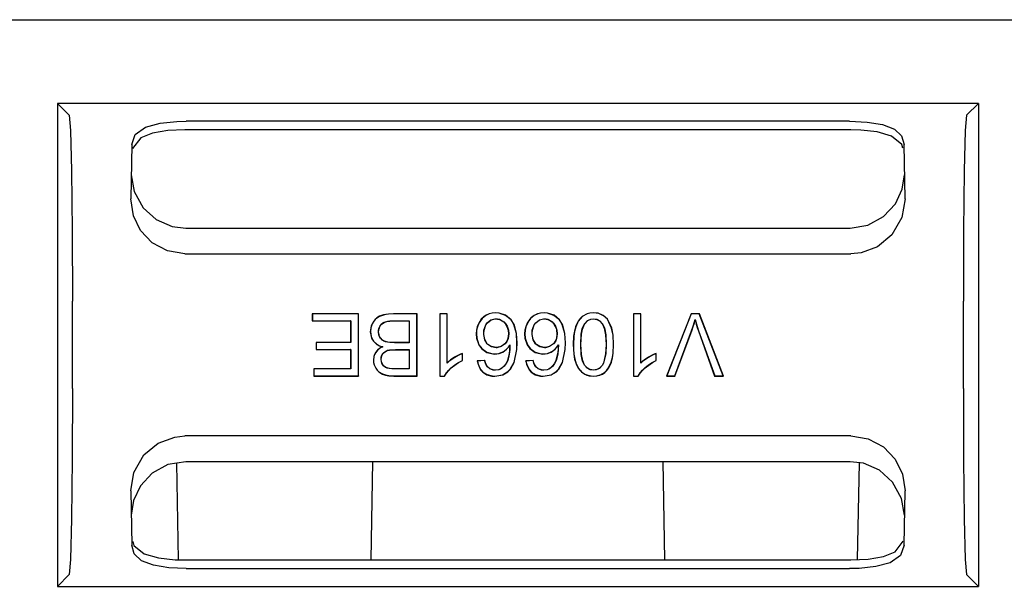
# Model space of a CAD drawing. Extents: x 8 to 59, y 20 to 129.
# Drawn here: x 12 to 13, y 121 to 122 of the extents above; entities that cross this region are included whole.
import ezdxf

# ---------------------------------------------------------------- set-up
doc = ezdxf.new("R2010")
doc.units = 0
doc.header["$MEASUREMENT"] = 0
doc.layers.add('TFR-TRI1', color=7, linetype='CONTINUOUS')

msp = doc.modelspace()

# ---------------------------------------------------------------- linework, layer by layer
at = {"layer": 'TFR-TRI1', "color": 30, "linetype": 'CONTINUOUS'}
for p, q in [((10.9779, 122.0504), (14.2979, 122.0504)), ((13.2296, 121.9427), (12.0462, 121.9427)), ((12.0614, 121.9275), (12.0462, 121.9427)), ((12.0462, 121.9427), (12.0462, 121.3222)), ((13.2144, 121.9275), (13.2296, 121.9427)), ((13.2296, 121.9427), (13.2296, 121.3222)), ((12.0614, 121.9275), (12.063, 121.9081)), ((12.178, 121.9174), (12.1996, 121.9196)), ((12.1996, 121.9196), (12.2117, 121.9199)), ((13.064, 121.9199), (12.2117, 121.9199)), ((13.064, 121.9199), (13.0865, 121.9189)), ((13.0865, 121.9189), (13.1064, 121.9157)), ((13.2144, 121.9275), (13.2128, 121.9081)), ((12.063, 121.9081), (12.0643, 121.856)), ((12.1462, 121.903), (12.1594, 121.9124)), ((12.1594, 121.9124), (12.178, 121.9174)), ((12.1879, 121.9078), (12.1682, 121.9044)), ((12.21, 121.9088), (12.1879, 121.9078)), ((13.0657, 121.9088), (12.21, 121.9088)), ((13.0784, 121.9085), (13.0657, 121.9088)), ((13.0996, 121.9062), (13.0784, 121.9085)), ((13.1181, 121.9008), (13.0996, 121.9062)), ((13.1064, 121.9157), (13.1216, 121.9099)), ((13.1216, 121.9099), (13.1309, 121.901)), ((13.2128, 121.9081), (13.2115, 121.856)), ((12.1418, 121.8898), (12.1462, 121.903)), ((12.1532, 121.8984), (12.1428, 121.8848)), ((12.1682, 121.9044), (12.1532, 121.8984)), ((13.1313, 121.8902), (13.1181, 121.9008)), ((13.1309, 121.901), (13.134, 121.8898)), ((12.1418, 121.8898), (12.1405, 121.8201)), ((12.1417, 121.8895), (12.1417, 121.8846)), ((13.1326, 121.8851), (13.1313, 121.8902)), ((13.1353, 121.8201), (13.134, 121.8898)), ((13.134, 121.886), (13.134, 121.8895)), ((12.0643, 121.856), (12.0652, 121.779)), ((13.2115, 121.856), (13.2106, 121.779)), ((12.141, 121.8512), (12.1448, 121.8297)), ((13.1318, 121.8325), (13.1347, 121.8512)), ((12.1448, 121.8297), (12.1564, 121.8087)), ((13.123, 121.8136), (13.1318, 121.8325)), ((12.1437, 121.7984), (12.1405, 121.8201)), ((13.1353, 121.8201), (13.1314, 121.7963)), ((12.1564, 121.8087), (12.1732, 121.7936)), ((13.1078, 121.7973), (13.123, 121.8136)), ((12.153, 121.7793), (12.1437, 121.7984)), ((12.1732, 121.7936), (12.1937, 121.7846)), ((13.0875, 121.7863), (13.1078, 121.7973)), ((13.1314, 121.7963), (13.1185, 121.7737)), ((12.0652, 121.779), (12.0655, 121.6885)), ((12.168, 121.7636), (12.153, 121.7793)), ((12.1937, 121.7846), (12.211, 121.7824)), ((12.211, 121.7824), (13.0647, 121.7824)), ((13.0647, 121.7824), (13.0875, 121.7863)), ((13.2106, 121.779), (13.2103, 121.6885)), ((13.1185, 121.7737), (13.1001, 121.7586)), ((12.1877, 121.7532), (12.168, 121.7636)), ((12.21, 121.7495), (12.1877, 121.7532)), ((13.1001, 121.7586), (13.0789, 121.7508)), ((12.21, 121.7495), (13.0658, 121.7495)), ((13.0789, 121.7508), (13.0658, 121.7495)), ((12.0655, 121.5764), (12.0655, 121.6885)), ((13.2103, 121.5764), (13.2103, 121.6885)), ((12.3739, 121.6722), (12.3737, 121.6724)), ((12.4331, 121.6724), (12.3737, 121.6724)), ((12.3737, 121.6724), (12.3737, 121.6632)), ((12.3739, 121.6722), (12.3739, 121.6634)), ((12.4329, 121.6722), (12.3739, 121.6722)), ((12.4329, 121.6722), (12.4331, 121.6724)), ((12.4329, 121.5928), (12.4329, 121.6722)), ((12.4331, 121.5925), (12.4331, 121.6724)), ((12.4544, 121.6653), (12.4526, 121.6631)), ((12.4545, 121.6651), (12.4528, 121.663)), ((12.4564, 121.6671), (12.4544, 121.6653)), ((12.4565, 121.6669), (12.4545, 121.6651)), ((12.46, 121.6692), (12.4564, 121.6671)), ((12.46, 121.669), (12.4565, 121.6669)), ((12.4625, 121.6702), (12.46, 121.6692)), ((12.4626, 121.67), (12.46, 121.669)), ((12.4651, 121.671), (12.4625, 121.6702)), ((12.4652, 121.6708), (12.4626, 121.67)), ((12.4683, 121.6717), (12.4651, 121.671)), ((12.4652, 121.6708), (12.4651, 121.671)), ((12.4684, 121.6715), (12.4652, 121.6708)), ((12.4716, 121.6721), (12.4683, 121.6717)), ((12.4716, 121.6719), (12.4684, 121.6715)), ((12.478, 121.6724), (12.4716, 121.6721)), ((12.478, 121.6722), (12.4716, 121.6719)), ((12.5084, 121.6724), (12.478, 121.6724)), ((12.5082, 121.6722), (12.478, 121.6722)), ((12.5082, 121.6722), (12.5084, 121.6724)), ((12.5082, 121.5928), (12.5082, 121.6722)), ((12.5084, 121.5925), (12.5084, 121.6724)), ((12.5377, 121.6722), (12.5374, 121.6724)), ((12.5374, 121.6724), (12.5374, 121.5922)), ((12.547, 121.6724), (12.5374, 121.6724)), ((12.5377, 121.6722), (12.5377, 121.5924)), ((12.5468, 121.6722), (12.5377, 121.6722)), ((12.5468, 121.6722), (12.547, 121.6724)), ((12.5468, 121.609), (12.5468, 121.6722)), ((12.547, 121.6095), (12.547, 121.6724)), ((12.5908, 121.6656), (12.5875, 121.6604)), ((12.5918, 121.6663), (12.5896, 121.6635)), ((12.5935, 121.6682), (12.5908, 121.6656)), ((12.5965, 121.6701), (12.5918, 121.6663)), ((12.5964, 121.6703), (12.5935, 121.6682)), ((12.601, 121.6724), (12.5964, 121.6703)), ((12.5965, 121.6702), (12.5964, 121.6703)), ((12.6011, 121.6722), (12.5965, 121.6701)), ((12.5965, 121.6701), (12.5965, 121.6702)), ((12.5984, 121.661), (12.6032, 121.6647)), ((12.5986, 121.6608), (12.6034, 121.6646)), ((12.6048, 121.6734), (12.601, 121.6724)), ((12.6049, 121.6732), (12.6011, 121.6722)), ((12.6032, 121.6647), (12.6084, 121.6661)), ((12.6034, 121.6646), (12.6085, 121.6659)), ((12.6092, 121.6737), (12.6048, 121.6734)), ((12.6092, 121.6735), (12.6049, 121.6732)), ((12.6084, 121.6661), (12.6094, 121.6661)), ((12.6085, 121.6659), (12.6094, 121.6659)), ((12.6137, 121.6734), (12.6092, 121.6737)), ((12.6136, 121.6732), (12.6092, 121.6735)), ((12.6094, 121.6661), (12.6117, 121.666)), ((12.6094, 121.6659), (12.6117, 121.6657)), ((12.6117, 121.666), (12.614, 121.6654)), ((12.6117, 121.6657), (12.614, 121.6652)), ((12.622, 121.6704), (12.6136, 121.6732)), ((12.6221, 121.6706), (12.6137, 121.6734)), ((12.614, 121.6654), (12.6177, 121.6636)), ((12.614, 121.6652), (12.6176, 121.6635)), ((12.629, 121.6646), (12.622, 121.6704)), ((12.6292, 121.6647), (12.6221, 121.6706)), ((12.629, 121.6646), (12.6291, 121.6647)), ((12.6327, 121.6587), (12.629, 121.6646)), ((12.6291, 121.6647), (12.6292, 121.6647)), ((12.6329, 121.6587), (12.6292, 121.6647)), ((12.6531, 121.6656), (12.6498, 121.6604)), ((12.654, 121.6663), (12.6518, 121.6635)), ((12.6557, 121.6682), (12.6531, 121.6656)), ((12.6588, 121.6701), (12.654, 121.6663)), ((12.6587, 121.6703), (12.6557, 121.6682)), ((12.6632, 121.6724), (12.6587, 121.6703)), ((12.6587, 121.6702), (12.6587, 121.6703)), ((12.6588, 121.6701), (12.6587, 121.6702)), ((12.6633, 121.6722), (12.6588, 121.6701)), ((12.6607, 121.661), (12.6655, 121.6647)), ((12.6608, 121.6608), (12.6657, 121.6646)), ((12.6671, 121.6734), (12.6632, 121.6724)), ((12.6671, 121.6732), (12.6633, 121.6722)), ((12.6655, 121.6647), (12.6706, 121.6661)), ((12.6657, 121.6646), (12.6707, 121.6659)), ((12.6715, 121.6737), (12.6671, 121.6734)), ((12.6715, 121.6735), (12.6671, 121.6732)), ((12.6706, 121.6661), (12.6716, 121.6661)), ((12.6707, 121.6659), (12.6716, 121.6659)), ((12.6759, 121.6734), (12.6715, 121.6737)), ((12.6759, 121.6732), (12.6715, 121.6735)), ((12.6716, 121.6661), (12.674, 121.666)), ((12.6716, 121.6659), (12.674, 121.6657)), ((12.674, 121.666), (12.6762, 121.6654)), ((12.674, 121.6657), (12.6762, 121.6652)), ((12.6843, 121.6706), (12.6759, 121.6734)), ((12.6842, 121.6704), (12.6759, 121.6732)), ((12.6762, 121.6654), (12.68, 121.6636)), ((12.6762, 121.6652), (12.6798, 121.6635)), ((12.6913, 121.6646), (12.6842, 121.6704)), ((12.6914, 121.6647), (12.6843, 121.6706)), ((12.6913, 121.6646), (12.6913, 121.6647)), ((12.6913, 121.6647), (12.6914, 121.6647)), ((12.6949, 121.6587), (12.6913, 121.6646)), ((12.6952, 121.6587), (12.6914, 121.6647)), ((12.7177, 121.6663), (12.7153, 121.6631)), ((12.7178, 121.6661), (12.7155, 121.663)), ((12.7205, 121.669), (12.7177, 121.6663)), ((12.7206, 121.6689), (12.7178, 121.6661)), ((12.7268, 121.6725), (12.7205, 121.669)), ((12.7269, 121.6723), (12.7206, 121.6689)), ((12.7305, 121.6734), (12.7268, 121.6725)), ((12.7305, 121.6732), (12.7269, 121.6723)), ((12.7275, 121.6638), (12.7314, 121.6656)), ((12.7277, 121.6637), (12.7315, 121.6655)), ((12.735, 121.6737), (12.7305, 121.6734)), ((12.735, 121.6735), (12.7305, 121.6732)), ((12.7314, 121.6656), (12.735, 121.6661)), ((12.7315, 121.6655), (12.735, 121.6659)), ((12.7408, 121.6731), (12.735, 121.6737)), ((12.7418, 121.6727), (12.735, 121.6735)), ((12.735, 121.6661), (12.7392, 121.6654)), ((12.735, 121.6659), (12.7392, 121.6652)), ((12.7392, 121.6654), (12.743, 121.6633)), ((12.7392, 121.6652), (12.7429, 121.6632)), ((12.7475, 121.6704), (12.7408, 121.6731)), ((12.7485, 121.6695), (12.7418, 121.6727)), ((12.753, 121.6655), (12.7475, 121.6704)), ((12.7529, 121.6654), (12.7485, 121.6695)), ((12.7529, 121.6654), (12.753, 121.6655)), ((12.7583, 121.654), (12.7529, 121.6654)), ((12.7585, 121.6541), (12.753, 121.6655)), ((12.7864, 121.6724), (12.7864, 121.5922)), ((12.796, 121.6724), (12.7864, 121.6724)), ((12.7866, 121.6722), (12.7864, 121.6724)), ((12.7957, 121.6722), (12.7866, 121.6722)), ((12.7866, 121.6722), (12.7866, 121.5924)), ((12.7957, 121.6722), (12.796, 121.6724)), ((12.7957, 121.609), (12.7957, 121.6722)), ((12.796, 121.6095), (12.796, 121.6724)), ((12.8603, 121.6724), (12.829, 121.5925)), ((12.8604, 121.6722), (12.8293, 121.5928)), ((12.871, 121.6724), (12.8603, 121.6724)), ((12.8604, 121.6722), (12.8603, 121.6724)), ((12.8708, 121.6722), (12.8604, 121.6722)), ((12.8644, 121.6607), (12.8656, 121.665)), ((12.8656, 121.665), (12.8673, 121.6592)), ((12.8656, 121.665), (12.8656, 121.6644)), ((12.8708, 121.6722), (12.871, 121.6724)), ((12.9016, 121.5928), (12.8708, 121.6722)), ((12.9019, 121.5925), (12.871, 121.6724)), ((12.3739, 121.6634), (12.3737, 121.6632)), ((12.3737, 121.6632), (12.4228, 121.6632)), ((12.3739, 121.6634), (12.423, 121.6634)), ((12.423, 121.6634), (12.4228, 121.6632)), ((12.4228, 121.6632), (12.4228, 121.6356)), ((12.423, 121.6634), (12.423, 121.6354)), ((12.4487, 121.6544), (12.4482, 121.6493)), ((12.4489, 121.6543), (12.4484, 121.6493)), ((12.4495, 121.6571), (12.4487, 121.6544)), ((12.4497, 121.657), (12.4489, 121.6543)), ((12.4506, 121.6597), (12.4495, 121.6571)), ((12.4508, 121.6596), (12.4497, 121.657)), ((12.4526, 121.6631), (12.4506, 121.6597)), ((12.4508, 121.6596), (12.4506, 121.6597)), ((12.4528, 121.663), (12.4508, 121.6596)), ((12.4588, 121.6512), (12.4592, 121.6532)), ((12.459, 121.6512), (12.4594, 121.6532)), ((12.4592, 121.6532), (12.4604, 121.6562)), ((12.4594, 121.6532), (12.4605, 121.6561)), ((12.4604, 121.6562), (12.4612, 121.6576)), ((12.4604, 121.6562), (12.4605, 121.6561)), ((12.4605, 121.6561), (12.4614, 121.6575)), ((12.4605, 121.6561), (12.4605, 121.6561)), ((12.4612, 121.6576), (12.4623, 121.659)), ((12.4614, 121.6575), (12.4625, 121.6589)), ((12.4623, 121.659), (12.4645, 121.6608)), ((12.4625, 121.6589), (12.4646, 121.6606)), ((12.4645, 121.6608), (12.4662, 121.6617)), ((12.4645, 121.6608), (12.4646, 121.6607)), ((12.4646, 121.6606), (12.4663, 121.6615)), ((12.4646, 121.6607), (12.4646, 121.6606)), ((12.4662, 121.6617), (12.4679, 121.6623)), ((12.4663, 121.6615), (12.4681, 121.6622)), ((12.4679, 121.6623), (12.4708, 121.663)), ((12.4681, 121.6622), (12.4708, 121.6628)), ((12.4708, 121.663), (12.4733, 121.6633)), ((12.4708, 121.6628), (12.4733, 121.6631)), ((12.4733, 121.6633), (12.4757, 121.6634)), ((12.4733, 121.6631), (12.4756, 121.6632)), ((12.4756, 121.6632), (12.478, 121.6632)), ((12.4757, 121.6634), (12.478, 121.6634)), ((12.478, 121.6634), (12.4983, 121.6634)), ((12.478, 121.6632), (12.4981, 121.6632)), ((12.4983, 121.6634), (12.4981, 121.6632)), ((12.4981, 121.6632), (12.4981, 121.6354)), ((12.4983, 121.6634), (12.4983, 121.6352)), ((12.5857, 121.6558), (12.5846, 121.6513)), ((12.5858, 121.6557), (12.5848, 121.6512)), ((12.5875, 121.6604), (12.5857, 121.6558)), ((12.5877, 121.6604), (12.5858, 121.6557)), ((12.5896, 121.6635), (12.5877, 121.6604)), ((12.5942, 121.6516), (12.5965, 121.6583)), ((12.5944, 121.6515), (12.5966, 121.6582)), ((12.5965, 121.6583), (12.5984, 121.661)), ((12.5966, 121.6582), (12.5986, 121.6608)), ((12.5984, 121.661), (12.5985, 121.6609)), ((12.5985, 121.6609), (12.5986, 121.6608)), ((12.6176, 121.6635), (12.6197, 121.6619)), ((12.6177, 121.6636), (12.6198, 121.6621)), ((12.6197, 121.6619), (12.6215, 121.66)), ((12.6198, 121.6621), (12.6216, 121.6602)), ((12.6215, 121.66), (12.6237, 121.6563)), ((12.6216, 121.6602), (12.6239, 121.6564)), ((12.6239, 121.6564), (12.6237, 121.6563)), ((12.6237, 121.6563), (12.6247, 121.6539)), ((12.6239, 121.6564), (12.6249, 121.654)), ((12.6247, 121.6539), (12.6254, 121.6514)), ((12.6249, 121.654), (12.6256, 121.6515)), ((12.6359, 121.647), (12.6327, 121.6587)), ((12.6361, 121.647), (12.6329, 121.6587)), ((12.6479, 121.6558), (12.6469, 121.6513)), ((12.6481, 121.6557), (12.6471, 121.6512)), ((12.6498, 121.6604), (12.6479, 121.6558)), ((12.65, 121.6604), (12.6481, 121.6557)), ((12.6518, 121.6635), (12.65, 121.6604)), ((12.6564, 121.6516), (12.6587, 121.6583)), ((12.6566, 121.6515), (12.6589, 121.6582)), ((12.6587, 121.6583), (12.6607, 121.661)), ((12.6589, 121.6582), (12.6608, 121.6608)), ((12.6607, 121.661), (12.6608, 121.6609)), ((12.6608, 121.6609), (12.6608, 121.6608)), ((12.6798, 121.6635), (12.6819, 121.6619)), ((12.68, 121.6636), (12.6821, 121.6621)), ((12.6819, 121.6619), (12.6837, 121.66)), ((12.6821, 121.6621), (12.6838, 121.6602)), ((12.6837, 121.66), (12.6859, 121.6563)), ((12.6838, 121.6602), (12.6861, 121.6564)), ((12.6859, 121.6563), (12.6869, 121.6539)), ((12.6861, 121.6564), (12.686, 121.6563)), ((12.6861, 121.6564), (12.6871, 121.654)), ((12.6869, 121.6539), (12.6876, 121.6514)), ((12.6871, 121.654), (12.6878, 121.6515)), ((12.6981, 121.647), (12.6949, 121.6587)), ((12.6983, 121.647), (12.6952, 121.6587)), ((12.7119, 121.6557), (12.7104, 121.6499)), ((12.7121, 121.6556), (12.7106, 121.6498)), ((12.7153, 121.6631), (12.7119, 121.6557)), ((12.7121, 121.6556), (12.7119, 121.6557)), ((12.7155, 121.663), (12.7121, 121.6556)), ((12.7193, 121.6462), (12.7205, 121.6529)), ((12.7195, 121.6462), (12.7207, 121.6528)), ((12.7205, 121.6529), (12.7233, 121.6594)), ((12.7207, 121.6528), (12.7235, 121.6593)), ((12.7233, 121.6594), (12.7275, 121.6638)), ((12.7235, 121.6593), (12.7277, 121.6637)), ((12.7429, 121.6632), (12.7465, 121.6593)), ((12.743, 121.6633), (12.7466, 121.6595)), ((12.7466, 121.6595), (12.7465, 121.6593)), ((12.7465, 121.6593), (12.7489, 121.6541)), ((12.7466, 121.6595), (12.7491, 121.6542)), ((12.7489, 121.6541), (12.7505, 121.6453)), ((12.7491, 121.6542), (12.7507, 121.6454)), ((12.7601, 121.645), (12.7583, 121.654)), ((12.7603, 121.645), (12.7585, 121.6541)), ((12.861, 121.6507), (12.863, 121.6564)), ((12.8612, 121.6506), (12.8632, 121.6563)), ((12.863, 121.6564), (12.8644, 121.6607)), ((12.8632, 121.6563), (12.8646, 121.6607)), ((12.8646, 121.6607), (12.8656, 121.6642)), ((12.8656, 121.6644), (12.8656, 121.6642)), ((12.8656, 121.6642), (12.867, 121.6593)), ((12.867, 121.6593), (12.8684, 121.6549)), ((12.8673, 121.6592), (12.8687, 121.655)), ((12.8684, 121.6549), (12.8699, 121.6506)), ((12.8687, 121.655), (12.8701, 121.6507)), ((12.4482, 121.6493), (12.4491, 121.6433)), ((12.4484, 121.6493), (12.4493, 121.6433)), ((12.4491, 121.6433), (12.4503, 121.6402)), ((12.4493, 121.6433), (12.4505, 121.6402)), ((12.4503, 121.6402), (12.4521, 121.6372)), ((12.4505, 121.6402), (12.4523, 121.6374)), ((12.4587, 121.6493), (12.4588, 121.6512)), ((12.4592, 121.6454), (12.4587, 121.6493)), ((12.4589, 121.6493), (12.459, 121.6512)), ((12.4594, 121.6454), (12.4589, 121.6493)), ((12.46, 121.6433), (12.4592, 121.6454)), ((12.4601, 121.6434), (12.4594, 121.6454)), ((12.4611, 121.6413), (12.46, 121.6433)), ((12.4612, 121.6414), (12.4601, 121.6434)), ((12.4611, 121.6413), (12.4612, 121.6414)), ((12.4638, 121.6385), (12.4611, 121.6413)), ((12.4612, 121.6414), (12.4612, 121.6414)), ((12.4639, 121.6386), (12.4612, 121.6414)), ((12.5846, 121.6513), (12.5843, 121.6465)), ((12.5843, 121.6465), (12.5847, 121.6411)), ((12.5848, 121.6512), (12.5845, 121.6465)), ((12.5845, 121.6465), (12.5849, 121.6411)), ((12.5847, 121.6411), (12.5876, 121.6326)), ((12.5849, 121.6411), (12.5878, 121.6327)), ((12.5939, 121.6471), (12.5942, 121.6516)), ((12.5939, 121.6459), (12.5939, 121.6471)), ((12.5952, 121.639), (12.5939, 121.6459)), ((12.5941, 121.6471), (12.5944, 121.6515)), ((12.5941, 121.646), (12.5941, 121.6471)), ((12.5953, 121.6392), (12.5941, 121.646)), ((12.6251, 121.6406), (12.6236, 121.6371)), ((12.6253, 121.6406), (12.6238, 121.637)), ((12.6259, 121.6466), (12.6251, 121.6406)), ((12.6261, 121.6466), (12.6253, 121.6406)), ((12.6254, 121.6514), (12.6259, 121.6466)), ((12.6256, 121.6515), (12.6261, 121.6466)), ((12.6367, 121.635), (12.6359, 121.647)), ((12.6369, 121.635), (12.6361, 121.647)), ((12.6469, 121.6513), (12.6465, 121.6465)), ((12.6465, 121.6465), (12.6469, 121.6411)), ((12.6471, 121.6512), (12.6467, 121.6465)), ((12.6467, 121.6465), (12.6471, 121.6411)), ((12.6469, 121.6411), (12.6499, 121.6326)), ((12.6471, 121.6411), (12.6501, 121.6327)), ((12.6561, 121.6471), (12.6564, 121.6516)), ((12.6561, 121.6459), (12.6561, 121.6471)), ((12.6574, 121.639), (12.6561, 121.6459)), ((12.6563, 121.6471), (12.6566, 121.6515)), ((12.6563, 121.646), (12.6563, 121.6471)), ((12.6576, 121.6392), (12.6563, 121.646)), ((12.6873, 121.6406), (12.6858, 121.6371)), ((12.6875, 121.6406), (12.686, 121.637)), ((12.6881, 121.6466), (12.6873, 121.6406)), ((12.6883, 121.6466), (12.6875, 121.6406)), ((12.6876, 121.6514), (12.6881, 121.6466)), ((12.6878, 121.6515), (12.6883, 121.6466)), ((12.6989, 121.635), (12.6981, 121.647)), ((12.6991, 121.635), (12.6983, 121.647)), ((12.7095, 121.6439), (12.709, 121.633)), ((12.7097, 121.6439), (12.7092, 121.633)), ((12.7104, 121.6499), (12.7095, 121.6439)), ((12.7106, 121.6498), (12.7097, 121.6439)), ((12.7186, 121.633), (12.7193, 121.6462)), ((12.7188, 121.633), (12.7195, 121.6462)), ((12.7505, 121.6453), (12.7511, 121.633)), ((12.7507, 121.6454), (12.7513, 121.633)), ((12.7607, 121.633), (12.7601, 121.645)), ((12.7609, 121.633), (12.7603, 121.645)), ((12.8394, 121.5928), (12.861, 121.6507)), ((12.8396, 121.5925), (12.8612, 121.6506)), ((12.8699, 121.6506), (12.8907, 121.5925)), ((12.8701, 121.6507), (12.8909, 121.5928)), ((12.3787, 121.6354), (12.3785, 121.6356)), ((12.3785, 121.6356), (12.3785, 121.6265)), ((12.4228, 121.6356), (12.3785, 121.6356)), ((12.3787, 121.6267), (12.3785, 121.6265)), ((12.3785, 121.6265), (12.4228, 121.6265)), ((12.3787, 121.6354), (12.3787, 121.6267)), ((12.423, 121.6354), (12.3787, 121.6354)), ((12.3787, 121.6267), (12.423, 121.6267)), ((12.423, 121.6354), (12.4228, 121.6356)), ((12.423, 121.6267), (12.4228, 121.6265)), ((12.4228, 121.6265), (12.4228, 121.6017)), ((12.423, 121.6267), (12.423, 121.6015)), ((12.4521, 121.6372), (12.4565, 121.6331)), ((12.4523, 121.6374), (12.4567, 121.6332)), ((12.4565, 121.6331), (12.4601, 121.6311)), ((12.4567, 121.6332), (12.4602, 121.6313)), ((12.459, 121.6268), (12.4569, 121.6248)), ((12.46, 121.6279), (12.4576, 121.6258)), ((12.4615, 121.6286), (12.459, 121.6268)), ((12.4635, 121.6299), (12.46, 121.6279)), ((12.4601, 121.6311), (12.4635, 121.6299)), ((12.4602, 121.6313), (12.4641, 121.63)), ((12.4641, 121.63), (12.4615, 121.6286)), ((12.4636, 121.6299), (12.4635, 121.6299)), ((12.4641, 121.63), (12.4636, 121.6299)), ((12.4656, 121.6374), (12.4638, 121.6385)), ((12.4657, 121.6376), (12.4639, 121.6386)), ((12.4676, 121.6365), (12.4656, 121.6374)), ((12.4677, 121.6367), (12.4657, 121.6376)), ((12.4705, 121.6358), (12.4676, 121.6365)), ((12.4706, 121.636), (12.4677, 121.6367)), ((12.4735, 121.6354), (12.4705, 121.6358)), ((12.4736, 121.6356), (12.4706, 121.636)), ((12.4794, 121.6352), (12.4735, 121.6354)), ((12.4794, 121.6354), (12.4736, 121.6356)), ((12.4981, 121.6354), (12.4794, 121.6354)), ((12.4983, 121.6352), (12.4794, 121.6352)), ((12.4983, 121.6352), (12.4981, 121.6354)), ((12.5876, 121.6326), (12.5912, 121.6279)), ((12.5878, 121.6327), (12.5913, 121.628)), ((12.5912, 121.6279), (12.5978, 121.6229)), ((12.5913, 121.628), (12.5979, 121.6231)), ((12.5984, 121.6338), (12.5952, 121.639)), ((12.5985, 121.6339), (12.5953, 121.6392)), ((12.5984, 121.6338), (12.5985, 121.6338)), ((12.5992, 121.6329), (12.5984, 121.6338)), ((12.5993, 121.6331), (12.5985, 121.6339)), ((12.5985, 121.6338), (12.5985, 121.6339)), ((12.6038, 121.63), (12.5992, 121.6329)), ((12.6038, 121.6302), (12.5993, 121.6331)), ((12.6098, 121.6291), (12.6038, 121.6302)), ((12.6098, 121.6289), (12.6038, 121.63)), ((12.6109, 121.6291), (12.6098, 121.6291)), ((12.611, 121.6289), (12.6098, 121.6289)), ((12.6162, 121.6304), (12.6109, 121.6291)), ((12.6163, 121.6302), (12.611, 121.6289)), ((12.6212, 121.6339), (12.6162, 121.6304)), ((12.6213, 121.6338), (12.6163, 121.6302)), ((12.6185, 121.6233), (12.6234, 121.6268)), ((12.621, 121.625), (12.6233, 121.627)), ((12.6236, 121.6371), (12.6212, 121.6339)), ((12.6212, 121.6338), (12.6212, 121.6339)), ((12.6213, 121.6338), (12.6212, 121.6338)), ((12.6238, 121.637), (12.6213, 121.6338)), ((12.6233, 121.627), (12.6256, 121.6295)), ((12.6234, 121.6268), (12.6258, 121.6294)), ((12.6256, 121.6295), (12.6276, 121.6324)), ((12.6258, 121.6294), (12.6274, 121.6317)), ((12.6272, 121.6265), (12.6266, 121.6206)), ((12.6274, 121.6317), (12.6272, 121.6265)), ((12.6276, 121.6324), (12.6274, 121.6318)), ((12.6276, 121.6324), (12.6274, 121.6264)), ((12.6274, 121.6318), (12.6274, 121.6317)), ((12.6331, 121.6097), (12.6366, 121.6266)), ((12.6364, 121.6264), (12.6367, 121.635)), ((12.6366, 121.6266), (12.6369, 121.635)), ((12.6499, 121.6326), (12.6534, 121.6279)), ((12.6501, 121.6327), (12.6536, 121.628)), ((12.6534, 121.6279), (12.66, 121.6229)), ((12.6536, 121.628), (12.6601, 121.6231)), ((12.6606, 121.6338), (12.6574, 121.639)), ((12.6608, 121.6339), (12.6576, 121.6392)), ((12.6606, 121.6338), (12.6607, 121.6338)), ((12.6615, 121.6329), (12.6606, 121.6338)), ((12.6607, 121.6338), (12.6608, 121.6339)), ((12.6616, 121.6331), (12.6608, 121.6339)), ((12.666, 121.63), (12.6615, 121.6329)), ((12.666, 121.6302), (12.6616, 121.6331)), ((12.672, 121.6291), (12.666, 121.6302)), ((12.672, 121.6289), (12.666, 121.63)), ((12.6732, 121.6291), (12.672, 121.6291)), ((12.6733, 121.6289), (12.672, 121.6289)), ((12.6784, 121.6304), (12.6732, 121.6291)), ((12.6786, 121.6302), (12.6733, 121.6289)), ((12.6834, 121.6339), (12.6784, 121.6304)), ((12.6836, 121.6338), (12.6786, 121.6302)), ((12.6807, 121.6233), (12.6856, 121.6268)), ((12.6832, 121.625), (12.6855, 121.627)), ((12.6858, 121.6371), (12.6834, 121.6339)), ((12.6835, 121.6338), (12.6834, 121.6339)), ((12.6836, 121.6338), (12.6835, 121.6338)), ((12.686, 121.637), (12.6836, 121.6338)), ((12.6855, 121.627), (12.6879, 121.6295)), ((12.6856, 121.6268), (12.688, 121.6294)), ((12.6879, 121.6295), (12.6899, 121.6324)), ((12.688, 121.6294), (12.6897, 121.6317)), ((12.6895, 121.6265), (12.6889, 121.6206)), ((12.6897, 121.6317), (12.6895, 121.6265)), ((12.6899, 121.6324), (12.6897, 121.6318)), ((12.6899, 121.6324), (12.6897, 121.6264)), ((12.6897, 121.6318), (12.6897, 121.6317)), ((12.6953, 121.6097), (12.6988, 121.6266)), ((12.6986, 121.6264), (12.6989, 121.635)), ((12.6988, 121.6266), (12.6991, 121.635)), ((12.709, 121.633), (12.7091, 121.627)), ((12.7091, 121.627), (12.7096, 121.6205)), ((12.7092, 121.633), (12.7093, 121.627)), ((12.7093, 121.627), (12.7098, 121.6206)), ((12.7192, 121.6202), (12.7186, 121.633)), ((12.7194, 121.6203), (12.7188, 121.633)), ((12.7511, 121.633), (12.7505, 121.621)), ((12.7513, 121.633), (12.7507, 121.621)), ((12.7602, 121.622), (12.7607, 121.633)), ((12.7604, 121.622), (12.7609, 121.633)), ((12.4527, 121.6176), (12.4521, 121.6129)), ((12.4529, 121.6175), (12.4523, 121.6129)), ((12.4536, 121.6201), (12.4527, 121.6176)), ((12.4538, 121.62), (12.4529, 121.6175)), ((12.4549, 121.6225), (12.4536, 121.6201)), ((12.455, 121.6224), (12.4538, 121.62)), ((12.4576, 121.6258), (12.4549, 121.6225)), ((12.4569, 121.6248), (12.455, 121.6224)), ((12.4621, 121.6141), (12.4622, 121.6163)), ((12.4624, 121.6107), (12.4621, 121.6141)), ((12.4622, 121.6163), (12.4626, 121.6183)), ((12.4623, 121.6141), (12.4624, 121.6163)), ((12.4626, 121.6108), (12.4623, 121.6141)), ((12.4624, 121.6163), (12.4628, 121.6183)), ((12.4626, 121.6183), (12.4642, 121.6213)), ((12.4628, 121.6183), (12.4643, 121.6212)), ((12.4642, 121.6213), (12.4657, 121.6229)), ((12.4642, 121.6213), (12.4643, 121.6212)), ((12.4643, 121.6212), (12.4658, 121.6228)), ((12.4643, 121.6212), (12.4643, 121.6212)), ((12.4657, 121.6229), (12.4688, 121.6249)), ((12.4658, 121.6228), (12.4689, 121.6247)), ((12.4688, 121.6249), (12.4705, 121.6255)), ((12.4689, 121.6247), (12.4705, 121.6253)), ((12.4705, 121.6255), (12.4729, 121.626)), ((12.4705, 121.6253), (12.473, 121.6258)), ((12.4705, 121.6255), (12.4705, 121.6253)), ((12.4705, 121.6253), (12.4705, 121.6253)), ((12.4729, 121.626), (12.4768, 121.6263)), ((12.473, 121.6258), (12.4768, 121.6261)), ((12.4768, 121.6263), (12.4807, 121.6264)), ((12.4768, 121.6261), (12.4807, 121.6262)), ((12.4807, 121.6264), (12.4983, 121.6264)), ((12.4807, 121.6262), (12.4981, 121.6262)), ((12.4983, 121.6264), (12.4981, 121.6262)), ((12.4981, 121.6262), (12.4981, 121.6017)), ((12.4983, 121.6264), (12.4983, 121.6015)), ((12.5566, 121.6165), (12.5514, 121.6132)), ((12.5567, 121.6163), (12.5515, 121.613)), ((12.5614, 121.6191), (12.5566, 121.6165)), ((12.5567, 121.6163), (12.5566, 121.6165)), ((12.561, 121.6187), (12.5567, 121.6163)), ((12.5637, 121.62), (12.561, 121.6187)), ((12.5641, 121.6204), (12.5614, 121.6191)), ((12.5665, 121.6212), (12.5637, 121.62)), ((12.5667, 121.6215), (12.5641, 121.6204)), ((12.5665, 121.6212), (12.5667, 121.6214)), ((12.5665, 121.6124), (12.5665, 121.6212)), ((12.5667, 121.6214), (12.5667, 121.6215)), ((12.5667, 121.6123), (12.5667, 121.6215)), ((12.5978, 121.6229), (12.6055, 121.6208)), ((12.5979, 121.6231), (12.6055, 121.621)), ((12.6055, 121.621), (12.6078, 121.6209)), ((12.6055, 121.6208), (12.6078, 121.6207)), ((12.6078, 121.6209), (12.6107, 121.6211)), ((12.6078, 121.6207), (12.6107, 121.6209)), ((12.6107, 121.6211), (12.6135, 121.6216)), ((12.6107, 121.6209), (12.6136, 121.6214)), ((12.6135, 121.6216), (12.6184, 121.6235)), ((12.6136, 121.6214), (12.6185, 121.6233)), ((12.6184, 121.6235), (12.621, 121.625)), ((12.6184, 121.6235), (12.6185, 121.6233)), ((12.6266, 121.6206), (12.6246, 121.6126)), ((12.6268, 121.6204), (12.6248, 121.6125)), ((12.6274, 121.6264), (12.6268, 121.6204)), ((12.6329, 121.6097), (12.6364, 121.6264)), ((12.66, 121.6229), (12.6678, 121.6208)), ((12.6601, 121.6231), (12.6678, 121.621)), ((12.6678, 121.621), (12.67, 121.6209)), ((12.6678, 121.6208), (12.67, 121.6207)), ((12.67, 121.6209), (12.6729, 121.6211)), ((12.67, 121.6207), (12.6729, 121.6209)), ((12.6729, 121.6211), (12.6758, 121.6216)), ((12.6729, 121.6209), (12.6758, 121.6214)), ((12.6758, 121.6216), (12.6806, 121.6235)), ((12.6758, 121.6214), (12.6807, 121.6233)), ((12.6806, 121.6235), (12.6832, 121.625)), ((12.6806, 121.6235), (12.6807, 121.6233)), ((12.6889, 121.6206), (12.6868, 121.6126)), ((12.6891, 121.6204), (12.687, 121.6125)), ((12.6897, 121.6264), (12.6891, 121.6204)), ((12.6951, 121.6097), (12.6986, 121.6264)), ((12.7096, 121.6205), (12.7108, 121.6141)), ((12.7098, 121.6206), (12.711, 121.6142)), ((12.7108, 121.6141), (12.7127, 121.6081)), ((12.7109, 121.6141), (12.7108, 121.6141)), ((12.711, 121.6142), (12.7109, 121.6141)), ((12.711, 121.6142), (12.7129, 121.6081)), ((12.7209, 121.6116), (12.7192, 121.6202)), ((12.7211, 121.6118), (12.7194, 121.6203)), ((12.7505, 121.621), (12.7478, 121.6092)), ((12.7507, 121.621), (12.748, 121.6092)), ((12.7578, 121.6103), (12.7593, 121.6161)), ((12.758, 121.6102), (12.7595, 121.616)), ((12.7593, 121.6161), (12.7602, 121.622)), ((12.7595, 121.616), (12.7604, 121.622)), ((12.8055, 121.6165), (12.8004, 121.6132)), ((12.8056, 121.6163), (12.8005, 121.613)), ((12.8103, 121.6191), (12.8055, 121.6165)), ((12.8056, 121.6163), (12.8055, 121.6165)), ((12.81, 121.6187), (12.8056, 121.6163)), ((12.8127, 121.62), (12.81, 121.6187)), ((12.8131, 121.6204), (12.8103, 121.6191)), ((12.8154, 121.6212), (12.8127, 121.62)), ((12.8156, 121.6215), (12.8131, 121.6204)), ((12.8154, 121.6212), (12.8156, 121.6214)), ((12.8154, 121.6124), (12.8154, 121.6212)), ((12.8156, 121.6123), (12.8156, 121.6215)), ((12.8156, 121.6214), (12.8156, 121.6215)), ((12.3757, 121.6015), (12.3755, 121.6017)), ((12.4228, 121.6017), (12.3755, 121.6017)), ((12.3755, 121.6017), (12.3755, 121.5925)), ((12.423, 121.6015), (12.3757, 121.6015)), ((12.3757, 121.6015), (12.3757, 121.5928)), ((12.423, 121.6015), (12.4228, 121.6017)), ((12.4521, 121.6129), (12.4523, 121.6099)), ((12.4523, 121.6129), (12.4525, 121.6099)), ((12.4523, 121.6099), (12.4531, 121.607)), ((12.4525, 121.6099), (12.4533, 121.607)), ((12.4531, 121.607), (12.4552, 121.6024)), ((12.4533, 121.607), (12.4554, 121.6025)), ((12.4552, 121.6024), (12.457, 121.6)), ((12.4554, 121.6025), (12.4553, 121.6024)), ((12.4554, 121.6025), (12.4572, 121.6001)), ((12.4631, 121.6088), (12.4624, 121.6107)), ((12.4633, 121.6089), (12.4626, 121.6108)), ((12.464, 121.6069), (12.4631, 121.6088)), ((12.4642, 121.607), (12.4633, 121.6089)), ((12.464, 121.6069), (12.4641, 121.607)), ((12.4652, 121.6054), (12.464, 121.6069)), ((12.4641, 121.607), (12.4642, 121.607)), ((12.4653, 121.6056), (12.4642, 121.607)), ((12.4679, 121.6034), (12.4652, 121.6054)), ((12.468, 121.6036), (12.4653, 121.6056)), ((12.4697, 121.6026), (12.4679, 121.6034)), ((12.4697, 121.6028), (12.468, 121.6036)), ((12.4697, 121.6028), (12.4697, 121.6028)), ((12.4728, 121.6022), (12.4697, 121.6028)), ((12.4697, 121.6026), (12.4697, 121.6028)), ((12.4727, 121.602), (12.4697, 121.6026)), ((12.4758, 121.6017), (12.4727, 121.602)), ((12.4758, 121.6019), (12.4728, 121.6022)), ((12.482, 121.6017), (12.4758, 121.6019)), ((12.482, 121.6015), (12.4758, 121.6017)), ((12.4981, 121.6017), (12.482, 121.6017)), ((12.4983, 121.6015), (12.482, 121.6015)), ((12.4983, 121.6015), (12.4981, 121.6017)), ((12.5491, 121.6111), (12.5468, 121.609)), ((12.5468, 121.609), (12.547, 121.6094)), ((12.5489, 121.6112), (12.547, 121.6095)), ((12.547, 121.6094), (12.547, 121.6095)), ((12.5514, 121.6132), (12.5489, 121.6112)), ((12.5489, 121.5999), (12.5522, 121.603)), ((12.5489, 121.5996), (12.5523, 121.6029)), ((12.5515, 121.613), (12.5491, 121.6111)), ((12.5522, 121.603), (12.5569, 121.6068)), ((12.5522, 121.603), (12.5522, 121.603)), ((12.5522, 121.603), (12.5523, 121.6029)), ((12.5523, 121.6029), (12.557, 121.6066)), ((12.5569, 121.6068), (12.5615, 121.6098)), ((12.557, 121.6066), (12.5617, 121.6097)), ((12.5615, 121.6098), (12.5665, 121.6124)), ((12.5617, 121.6097), (12.5667, 121.6123)), ((12.5665, 121.6124), (12.5667, 121.6123)), ((12.5952, 121.6126), (12.5857, 121.6119)), ((12.5857, 121.6119), (12.5866, 121.6075)), ((12.5858, 121.6118), (12.5857, 121.6119)), ((12.586, 121.6117), (12.5858, 121.6118)), ((12.5951, 121.6124), (12.586, 121.6117)), ((12.586, 121.6117), (12.5869, 121.6073)), ((12.5866, 121.6075), (12.59, 121.6006)), ((12.5869, 121.6073), (12.5903, 121.6005)), ((12.5951, 121.6124), (12.5952, 121.6126)), ((12.5961, 121.609), (12.5951, 121.6124)), ((12.5961, 121.6096), (12.5952, 121.6126)), ((12.5952, 121.6126), (12.5952, 121.6126)), ((12.5973, 121.6067), (12.5961, 121.6096)), ((12.5975, 121.6059), (12.5961, 121.609)), ((12.599, 121.6043), (12.5973, 121.6067)), ((12.5988, 121.6041), (12.5975, 121.6059)), ((12.5988, 121.6041), (12.5989, 121.6042)), ((12.6018, 121.6017), (12.5988, 121.6041)), ((12.5989, 121.6042), (12.599, 121.6043)), ((12.6019, 121.6019), (12.599, 121.6043)), ((12.6059, 121.6001), (12.6018, 121.6017)), ((12.6059, 121.6003), (12.6019, 121.6019)), ((12.6152, 121.6014), (12.6131, 121.6006)), ((12.6153, 121.6012), (12.6132, 121.6004)), ((12.6172, 121.6027), (12.6152, 121.6014)), ((12.6174, 121.6025), (12.6153, 121.6012)), ((12.6203, 121.6054), (12.6172, 121.6027)), ((12.6204, 121.6053), (12.6174, 121.6025)), ((12.6226, 121.6086), (12.6203, 121.6054)), ((12.6228, 121.6085), (12.6204, 121.6053)), ((12.6246, 121.6126), (12.6226, 121.6086)), ((12.6248, 121.6125), (12.6228, 121.6085)), ((12.6247, 121.6126), (12.6246, 121.6126)), ((12.6248, 121.6125), (12.6247, 121.6126)), ((12.6249, 121.5981), (12.6282, 121.6015)), ((12.6251, 121.598), (12.6283, 121.6013)), ((12.6282, 121.6015), (12.6329, 121.6097)), ((12.6283, 121.6013), (12.6331, 121.6097)), ((12.6575, 121.6126), (12.648, 121.6119)), ((12.648, 121.6119), (12.6489, 121.6075)), ((12.6482, 121.6117), (12.648, 121.6118)), ((12.6573, 121.6124), (12.6482, 121.6117)), ((12.6482, 121.6117), (12.6492, 121.6073)), ((12.6489, 121.6075), (12.6523, 121.6006)), ((12.6492, 121.6073), (12.6526, 121.6005)), ((12.6573, 121.6124), (12.6574, 121.6126)), ((12.6583, 121.609), (12.6573, 121.6124)), ((12.6574, 121.6126), (12.6575, 121.6126)), ((12.6583, 121.6096), (12.6575, 121.6126)), ((12.6596, 121.6067), (12.6583, 121.6096)), ((12.6598, 121.6059), (12.6583, 121.609)), ((12.6612, 121.6043), (12.6596, 121.6067)), ((12.661, 121.6041), (12.6598, 121.6059)), ((12.661, 121.6041), (12.6612, 121.6042)), ((12.664, 121.6017), (12.661, 121.6041)), ((12.6641, 121.6019), (12.6612, 121.6043)), ((12.6612, 121.6042), (12.6612, 121.6043)), ((12.6681, 121.6001), (12.664, 121.6017)), ((12.6681, 121.6003), (12.6641, 121.6019)), ((12.6774, 121.6014), (12.6754, 121.6006)), ((12.6775, 121.6012), (12.6754, 121.6004)), ((12.6795, 121.6027), (12.6774, 121.6014)), ((12.6796, 121.6025), (12.6775, 121.6012)), ((12.6825, 121.6054), (12.6795, 121.6027)), ((12.6826, 121.6053), (12.6796, 121.6025)), ((12.6848, 121.6086), (12.6825, 121.6054)), ((12.685, 121.6085), (12.6826, 121.6053)), ((12.6868, 121.6126), (12.6848, 121.6086)), ((12.687, 121.6125), (12.685, 121.6085)), ((12.6869, 121.6126), (12.6868, 121.6126)), ((12.687, 121.6125), (12.6869, 121.6126)), ((12.6872, 121.5981), (12.6904, 121.6015)), ((12.6873, 121.598), (12.6906, 121.6013)), ((12.6904, 121.6015), (12.6951, 121.6097)), ((12.6906, 121.6013), (12.6953, 121.6097)), ((12.7127, 121.6081), (12.7141, 121.6051)), ((12.7129, 121.6081), (12.7143, 121.6052)), ((12.7141, 121.6051), (12.7158, 121.6022)), ((12.7143, 121.6052), (12.7159, 121.6023)), ((12.7158, 121.6022), (12.7174, 121.5999)), ((12.7159, 121.6023), (12.7177, 121.6)), ((12.7233, 121.6065), (12.7209, 121.6116)), ((12.7235, 121.6066), (12.7211, 121.6118)), ((12.7268, 121.6027), (12.7233, 121.6065)), ((12.727, 121.6029), (12.7235, 121.6066)), ((12.7307, 121.6006), (12.7268, 121.6027)), ((12.7308, 121.6008), (12.727, 121.6029)), ((12.7428, 121.6023), (12.7385, 121.6003)), ((12.7427, 121.6025), (12.7391, 121.6007)), ((12.746, 121.6059), (12.7427, 121.6025)), ((12.7462, 121.6058), (12.7428, 121.6023)), ((12.7478, 121.6092), (12.746, 121.6059)), ((12.7462, 121.6058), (12.746, 121.6059)), ((12.748, 121.6092), (12.7462, 121.6058)), ((12.7521, 121.5998), (12.7544, 121.603)), ((12.7522, 121.5996), (12.7546, 121.6029)), ((12.7544, 121.603), (12.7578, 121.6103)), ((12.7546, 121.6029), (12.758, 121.6102)), ((12.7981, 121.6111), (12.7957, 121.609)), ((12.7957, 121.609), (12.7959, 121.6094)), ((12.7959, 121.6094), (12.796, 121.6095)), ((12.7979, 121.6112), (12.796, 121.6095)), ((12.7978, 121.5999), (12.8011, 121.603)), ((12.8004, 121.6132), (12.7979, 121.6112)), ((12.7979, 121.5996), (12.8013, 121.6029)), ((12.8005, 121.613), (12.7981, 121.6111)), ((12.8011, 121.603), (12.8058, 121.6068)), ((12.8011, 121.603), (12.8012, 121.603)), ((12.8012, 121.603), (12.8013, 121.6029)), ((12.8013, 121.6029), (12.806, 121.6066)), ((12.8058, 121.6068), (12.8105, 121.6098)), ((12.806, 121.6066), (12.8107, 121.6097)), ((12.8105, 121.6098), (12.8154, 121.6124)), ((12.8107, 121.6097), (12.8156, 121.6123)), ((12.8154, 121.6124), (12.8156, 121.6123)), ((12.3757, 121.5928), (12.3755, 121.5925)), ((12.3755, 121.5925), (12.4331, 121.5925)), ((12.3757, 121.5928), (12.4329, 121.5928)), ((12.4329, 121.5928), (12.4331, 121.5925)), ((12.457, 121.6), (12.4591, 121.5979)), ((12.4572, 121.6001), (12.4593, 121.598)), ((12.4591, 121.5979), (12.4639, 121.595)), ((12.4593, 121.598), (12.4639, 121.5952)), ((12.4639, 121.5952), (12.4679, 121.5938)), ((12.4639, 121.5952), (12.4639, 121.5951)), ((12.4639, 121.5951), (12.4639, 121.595)), ((12.4639, 121.595), (12.4678, 121.5936)), ((12.4678, 121.5936), (12.472, 121.5929)), ((12.4679, 121.5938), (12.472, 121.5931)), ((12.472, 121.5931), (12.4785, 121.5928)), ((12.472, 121.5929), (12.4785, 121.5925)), ((12.4785, 121.5928), (12.5082, 121.5928)), ((12.4785, 121.5925), (12.5084, 121.5925)), ((12.5082, 121.5928), (12.5084, 121.5925)), ((12.5377, 121.5924), (12.5374, 121.5922)), ((12.5374, 121.5922), (12.5436, 121.5922)), ((12.5377, 121.5924), (12.5434, 121.5924)), ((12.5434, 121.5924), (12.5459, 121.5964)), ((12.5434, 121.5924), (12.5435, 121.5922)), ((12.5436, 121.5922), (12.5459, 121.5961)), ((12.5459, 121.5964), (12.5489, 121.5999)), ((12.5459, 121.5961), (12.5489, 121.5996)), ((12.59, 121.6006), (12.5929, 121.5975)), ((12.5903, 121.6005), (12.593, 121.5976)), ((12.5929, 121.5975), (12.598, 121.5942)), ((12.593, 121.5976), (12.5982, 121.5944)), ((12.598, 121.5942), (12.6045, 121.5924)), ((12.5982, 121.5944), (12.6046, 121.5926)), ((12.6045, 121.5924), (12.6083, 121.5922)), ((12.6046, 121.5926), (12.6083, 121.5924)), ((12.6089, 121.6), (12.6059, 121.6003)), ((12.6089, 121.5998), (12.6059, 121.6001)), ((12.6083, 121.5924), (12.6182, 121.5941)), ((12.6083, 121.5922), (12.6183, 121.5939)), ((12.6131, 121.6006), (12.6089, 121.6)), ((12.6132, 121.6004), (12.6089, 121.5998)), ((12.6182, 121.5941), (12.6249, 121.5981)), ((12.6183, 121.5939), (12.6251, 121.598)), ((12.6523, 121.6006), (12.6551, 121.5975)), ((12.6526, 121.6005), (12.6553, 121.5976)), ((12.6551, 121.5975), (12.6602, 121.5942)), ((12.6553, 121.5976), (12.6604, 121.5944)), ((12.6602, 121.5942), (12.6668, 121.5924)), ((12.6604, 121.5944), (12.6668, 121.5926)), ((12.6668, 121.5926), (12.6705, 121.5924)), ((12.6668, 121.5924), (12.6705, 121.5922)), ((12.6711, 121.6), (12.6681, 121.6003)), ((12.6711, 121.5998), (12.6681, 121.6001)), ((12.6705, 121.5924), (12.6805, 121.5941)), ((12.6705, 121.5922), (12.6806, 121.5939)), ((12.6754, 121.6006), (12.6711, 121.6)), ((12.6754, 121.6004), (12.6711, 121.5998)), ((12.6805, 121.5941), (12.6872, 121.5981)), ((12.6806, 121.5939), (12.6873, 121.598)), ((12.7174, 121.5999), (12.7195, 121.5978)), ((12.7177, 121.6), (12.7197, 121.5979)), ((12.7195, 121.5978), (12.7237, 121.5948)), ((12.7197, 121.5979), (12.7238, 121.595)), ((12.7238, 121.595), (12.7237, 121.5948)), ((12.7237, 121.5948), (12.7265, 121.5936)), ((12.7238, 121.595), (12.7266, 121.5938)), ((12.7265, 121.5936), (12.7294, 121.5928)), ((12.7266, 121.5938), (12.7295, 121.593)), ((12.7294, 121.5928), (12.735, 121.5922)), ((12.7295, 121.593), (12.735, 121.5924)), ((12.7351, 121.5999), (12.7307, 121.6006)), ((12.7351, 121.6001), (12.7308, 121.6008)), ((12.735, 121.5924), (12.7394, 121.5928)), ((12.735, 121.5922), (12.7395, 121.5926)), ((12.7391, 121.6007), (12.7351, 121.6001)), ((12.7385, 121.6003), (12.7351, 121.5999)), ((12.7394, 121.5928), (12.743, 121.5936)), ((12.7395, 121.5926), (12.7466, 121.595)), ((12.743, 121.5936), (12.7492, 121.597)), ((12.7466, 121.595), (12.7494, 121.5969)), ((12.7492, 121.597), (12.7521, 121.5998)), ((12.7492, 121.597), (12.7493, 121.597)), ((12.7493, 121.597), (12.7494, 121.5969)), ((12.7494, 121.5969), (12.7522, 121.5996)), ((12.7866, 121.5924), (12.7864, 121.5922)), ((12.7864, 121.5922), (12.7925, 121.5922)), ((12.7866, 121.5924), (12.7924, 121.5924)), ((12.7924, 121.5924), (12.7949, 121.5964)), ((12.7924, 121.5924), (12.7925, 121.5922)), ((12.7925, 121.5922), (12.7949, 121.5961)), ((12.7949, 121.5964), (12.7978, 121.5999)), ((12.7949, 121.5961), (12.7979, 121.5996)), ((12.8293, 121.5928), (12.829, 121.5925)), ((12.829, 121.5925), (12.8396, 121.5925)), ((12.8293, 121.5928), (12.8394, 121.5928)), ((12.8394, 121.5928), (12.8396, 121.5925)), ((12.8909, 121.5928), (12.8907, 121.5925)), ((12.8907, 121.5925), (12.9019, 121.5925)), ((12.8909, 121.5928), (12.9016, 121.5928)), ((12.9016, 121.5928), (12.9019, 121.5925)), ((12.0655, 121.5764), (12.0652, 121.4859)), ((13.2103, 121.5764), (13.2106, 121.4859)), ((12.1757, 121.5063), (12.1969, 121.5141)), ((12.1969, 121.5141), (12.21, 121.5154)), ((13.0658, 121.5154), (12.21, 121.5154)), ((13.0658, 121.5154), (13.0881, 121.5117)), ((12.1573, 121.4912), (12.1757, 121.5063)), ((13.0881, 121.5117), (13.1078, 121.5013)), ((13.1078, 121.5013), (13.1228, 121.4856)), ((12.1443, 121.4686), (12.1573, 121.4912)), ((12.0652, 121.4859), (12.0643, 121.4089)), ((13.1228, 121.4856), (13.1321, 121.4665)), ((13.2106, 121.4859), (13.2115, 121.4089)), ((12.1405, 121.4448), (12.1443, 121.4686)), ((13.1321, 121.4665), (13.1353, 121.4448)), ((12.1405, 121.4448), (12.1418, 121.3751)), ((13.134, 121.3751), (13.1353, 121.4448)), ((12.0643, 121.4089), (12.063, 121.3568)), ((13.2115, 121.4089), (13.2128, 121.3568)), ((12.1417, 121.3789), (12.1417, 121.3754)), ((12.1448, 121.3639), (12.1418, 121.3751)), ((13.134, 121.3751), (13.1296, 121.3619)), ((13.134, 121.3754), (13.134, 121.3803)), ((12.1542, 121.355), (12.1448, 121.3639)), ((13.1296, 121.3619), (13.1164, 121.3525)), ((12.063, 121.3568), (12.0614, 121.3374)), ((12.1694, 121.3492), (12.1542, 121.355)), ((12.1893, 121.346), (12.1694, 121.3492)), ((13.1164, 121.3525), (13.0978, 121.3475)), ((13.2128, 121.3568), (13.2144, 121.3374)), ((12.0462, 121.3222), (12.0614, 121.3374)), ((12.2117, 121.345), (12.1893, 121.346)), ((12.2117, 121.345), (13.064, 121.345)), ((13.0762, 121.3453), (13.064, 121.345)), ((13.0978, 121.3475), (13.0762, 121.3453)), ((13.2296, 121.3222), (13.2144, 121.3374)), ((12.0462, 121.3222), (13.2296, 121.3222))]:
    msp.add_line(p, q, dxfattribs=at)
at = {"layer": 'TFR-TRI1', "color": 12, "linetype": 'CONTINUOUS'}
for p, q in [((12.1882, 121.4786), (12.1679, 121.4676)), ((12.211, 121.4824), (12.1882, 121.4786)), ((12.2017, 121.3563), (12.1995, 121.4805)), ((13.0647, 121.4824), (12.211, 121.4824)), ((12.4512, 121.4825), (12.449, 121.3561)), ((12.8267, 121.3561), (12.8245, 121.4825)), ((13.082, 121.4803), (13.0647, 121.4824)), ((13.0762, 121.481), (13.074, 121.3565)), ((13.1026, 121.4713), (13.082, 121.4803)), ((12.1679, 121.4676), (12.1528, 121.4512)), ((13.1193, 121.4562), (13.1026, 121.4713)), ((12.1528, 121.4512), (12.1439, 121.4324)), ((13.1309, 121.4352), (13.1193, 121.4562)), ((12.1439, 121.4324), (12.141, 121.4137)), ((13.1347, 121.4137), (13.1309, 121.4352)), ((12.1431, 121.3798), (12.1444, 121.3747)), ((12.1444, 121.3747), (12.1576, 121.3641)), ((13.1225, 121.3665), (13.133, 121.3802)), ((12.1576, 121.3641), (12.1761, 121.3587)), ((13.1075, 121.3604), (13.1225, 121.3665)), ((12.1761, 121.3587), (12.1974, 121.3564)), ((12.1974, 121.3564), (12.21, 121.3561)), ((12.21, 121.3561), (13.0657, 121.3561)), ((13.0657, 121.3561), (13.0879, 121.3571)), ((13.0879, 121.3571), (13.1075, 121.3604))]:
    msp.add_line(p, q, dxfattribs=at)

doc.saveas('drawing.dxf')
